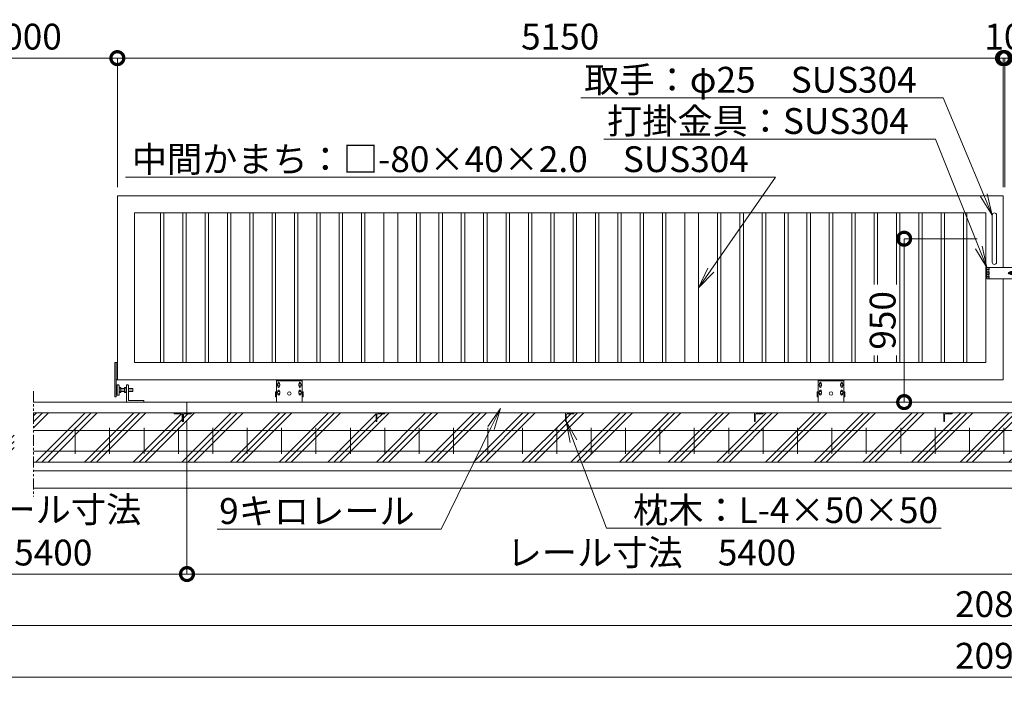
# Model space of a CAD drawing. Extents: x -1597 to 19403, y -1334 to 13516.
# Drawn here: x 5427 to 11152, y 6271 to 10141 of the extents above; entities that cross this region are included whole.
import ezdxf
from ezdxf import colors
from ezdxf.entities.mleader import LeaderData, LeaderLine
from ezdxf.math import Vec2, Vec3

# ---------------------------------------------------------------- set-up
doc = ezdxf.new("R2010")
doc.units = 0
doc.header["$MEASUREMENT"] = 0
doc.header["$PDMODE"] = 1
doc.linetypes.add('PHANTOM', pattern=[63.5, 31.75, -6.35, 6.35, -6.35, 6.35, -6.35])
doc.layers.get('0').update_dxf_attribs({"linetype": 'CONTINUOUS'})
doc.layers.get('DefPoints').update_dxf_attribs({"linetype": 'CONTINUOUS'})
for name, color, linetype, lineweight in [('ハッチング', 8, 'CONTINUOUS', 5), ('ボルト・ナット', 8, 'CONTINUOUS', 9), ('外形線', 7, 'CONTINUOUS', 18), ('寸法線', 3, 'CONTINUOUS', 18), ('想像線', 11, 'PHANTOM', 13), ('文字引出', 4, 'CONTINUOUS', 18), ('細線', 8, 'CONTINUOUS', 5), ('落棒・金具類', 8, 'CONTINUOUS', 9)]:
    doc.layers.add(name, color=color, linetype=linetype, lineweight=lineweight)
doc.styles.get("Standard").update_dxf_attribs({"font": 'TXT.SHX', "bigfont": 'bigfont.shx'})
doc.dimstyles.new('50ベース', dxfattribs={"dimscale": 50, "dimtxt": 3, "dimasz": 3, "dimexe": 0, "dimexo": 1, "dimgap": 1, "dimtad": 3, "dimdec": 1, "dimdsep": 46, "dimtxsty": 'STANDARD', "dimblk": 'DOTSMALL', "dimcen": 0, "dimclrd": 256, "dimclre": 256, "dimclrt": 7, "dimadec": 3, "dimazin": 2, "dimtfac": 1, "dimtdec": 1, "dimtix": 1, "dimtmove": 2, "dimatfit": 2, "dimldrblk": 'OPEN', "dimfxl": 1, "dimtolj": 1, "dimlwd": -1, "dimlwe": -1, "dimarcsym": 0})

# ---------------------------------------------------------------- blocks, each defined once
blk = doc.blocks.new('車輪100正面')
at = {"layer": 'ボルト・ナット'}
for p, q in [((78336.4, -10565.1), (78342.9, -10561.3)), ((78336.4, -10572.6), (78336.4, -10565.1)), ((78342.9, -10576.3), (78336.4, -10572.6)), ((78342.9, -10561.3), (78349.4, -10565.1)), ((78349.4, -10572.6), (78342.9, -10576.3)), ((78349.4, -10565.1), (78349.4, -10572.6)), ((78466.9, -10561.3), (78460.4, -10565.1)), ((78460.4, -10565.1), (78460.4, -10572.6)), ((78460.4, -10572.6), (78466.9, -10576.3)), ((78473.4, -10565.1), (78466.9, -10561.3)), ((78466.9, -10576.3), (78473.4, -10572.6)), ((78473.4, -10572.6), (78473.4, -10565.1)), ((78336.8, -10610.1), (78343.3, -10606.3)), ((78336.8, -10617.6), (78336.8, -10610.1)), ((78343.3, -10621.3), (78336.8, -10617.6)), ((78343.3, -10606.3), (78349.8, -10610.1)), ((78349.8, -10617.6), (78343.3, -10621.3)), ((78349.8, -10610.1), (78349.8, -10617.6)), ((78466.6, -10606.3), (78460.1, -10610.1)), ((78460.1, -10610.1), (78460.1, -10617.6)), ((78460.1, -10617.6), (78466.6, -10621.3)), ((78473.1, -10610.1), (78466.6, -10606.3)), ((78466.6, -10621.3), (78473.1, -10617.6)), ((78473.1, -10617.6), (78473.1, -10610.1))]:
    blk.add_line(p, q, dxfattribs=at)
for centre in [(78342.9, -10568.8), (78466.9, -10568.8), (78343.3, -10613.8), (78466.6, -10613.8)]:
    blk.add_circle(centre, 6.5, dxfattribs=at)
at = {"layer": '外形線'}
for p, q in [((78329.9, -10668.8), (78329.9, -10538.8)), ((78329.9, -10538.8), (78479.9, -10538.8)), ((78329.9, -10544.8), (78479.9, -10544.8)), ((78337.9, -10564.2), (78337.9, -10558.8)), ((78337.9, -10578.8), (78337.9, -10573.4)), ((78347.9, -10564.2), (78347.9, -10558.8)), ((78347.9, -10578.8), (78347.9, -10573.4)), ((78461.9, -10564.2), (78461.9, -10558.8)), ((78461.9, -10578.8), (78461.9, -10573.4)), ((78471.9, -10564.2), (78471.9, -10558.8)), ((78471.9, -10578.8), (78471.9, -10573.4)), ((78479.9, -10668.8), (78479.9, -10538.8)), ((78329.9, -10608.8), (78324.9, -10608.8)), ((78324.9, -10638.8), (78324.9, -10608.8)), ((78329.9, -10638.8), (78324.9, -10638.8)), ((78338.3, -10609.2), (78338.3, -10603.8)), ((78338.3, -10623.8), (78338.3, -10618.4)), ((78348.3, -10609.2), (78348.3, -10603.8)), ((78348.3, -10623.8), (78348.3, -10618.4)), ((78461.6, -10609.2), (78461.6, -10603.8)), ((78461.6, -10623.8), (78461.6, -10618.4)), ((78471.6, -10609.2), (78471.6, -10603.8)), ((78471.6, -10623.8), (78471.6, -10618.4)), ((78479.9, -10608.8), (78484.9, -10608.8)), ((78479.9, -10638.8), (78484.9, -10638.8)), ((78484.9, -10638.8), (78484.9, -10608.8))]:
    blk.add_line(p, q, dxfattribs=at)
at = {"layer": '外形線', "color": 7, "linetype": 'Continuous'}
blk.add_circle((78404.9, -10618.8), 10, dxfattribs=at)
at = {"layer": '外形線'}
for centre, start, end in [((78342.9, -10558.8), 0, 180), ((78342.9, -10578.8), 180, 0), ((78466.9, -10558.8), 0, 180), ((78466.9, -10578.8), 180, 0), ((78343.3, -10603.8), 0, 180), ((78343.3, -10623.8), 180, 0), ((78466.6, -10603.8), 0, 180), ((78466.6, -10623.8), 180, 0)]:
    blk.add_arc(centre, 5, start, end, dxfattribs=at)
blk = doc.blocks.new('取手正面')
at = {"layer": '落棒・金具類'}
for p, q in [((22709.9, -15765.9), (22709.9, -16040.9)), ((22734.9, -15765.9), (22734.9, -16040.9))]:
    blk.add_line(p, q, dxfattribs=at)
for centre, start, end in [((22722.4, -15765.9), 0, 180), ((22722.4, -16040.9), 180, 0)]:
    blk.add_arc(centre, 12.5, start, end, dxfattribs=at)
blk = doc.blocks.new('打掛正面')
at = {"layer": '落棒・金具類'}
for p, q in [((22567.4, -16082.9), (22567.4, -16070.9)), ((22747.4, -16070.9), (22567.4, -16070.9)), ((22567.4, -16082.4), (22567.4, -16095.9)), ((22567.4, -16082.4), (22579.4, -16082.4)), ((22567.4, -16082.9), (22579.4, -16082.9)), ((22579.4, -16082.9), (22579.4, -16070.9)), ((22582.4, -16082.4), (22579.4, -16082.4)), ((22579.4, -16082.4), (22579.4, -16095.9)), ((22579.4, -16082.9), (22582.4, -16082.9)), ((22582.4, -16070.9), (22582.4, -16082.9)), ((22747.4, -16070.9), (22752.4, -16075.9)), ((22747.4, -16135.9), (22747.4, -16070.9)), ((22752.4, -16075.9), (22752.4, -16130.9)), ((22567.4, -16095.9), (22579.4, -16095.9)), ((22567.4, -16109.4), (22567.4, -16097.4)), ((22567.4, -16097.4), (22579.4, -16097.4)), ((22567.4, -16109.4), (22579.4, -16109.4)), ((22567.4, -16110.9), (22579.4, -16110.9)), ((22567.4, -16110.9), (22567.4, -16124.4)), ((22567.4, -16135.9), (22567.4, -16123.9)), ((22567.4, -16123.9), (22579.4, -16123.9)), ((22567.4, -16124.4), (22582.4, -16124.4)), ((22567.4, -16135.9), (22747.4, -16135.9)), ((22579.4, -16095.9), (22582.4, -16095.9)), ((22579.4, -16097.4), (22582.4, -16097.4)), ((22579.4, -16109.4), (22579.4, -16097.4)), ((22579.4, -16109.4), (22582.4, -16109.4)), ((22582.4, -16110.9), (22579.4, -16110.9)), ((22579.4, -16110.9), (22579.4, -16124.4)), ((22579.4, -16123.9), (22582.4, -16123.9)), ((22579.4, -16135.9), (22579.4, -16123.9)), ((22579.4, -16124.4), (22582.4, -16124.4)), ((22582.4, -16095.9), (22582.4, -16110.9)), ((22582.4, -16123.9), (22582.4, -16135.9)), ((22697.4, -16098.4), (22703.7, -16098.4)), ((22697.4, -16108.4), (22703.7, -16108.4)), ((22698.4, -16105.4), (22698.4, -16101.4)), ((22698.4, -16101.4), (22726.4, -16101.4)), ((22698.4, -16105.4), (22726.4, -16105.4)), ((22721, -16098.4), (22727.4, -16098.4)), ((22721, -16108.4), (22727.4, -16108.4)), ((22726.4, -16105.4), (22726.4, -16101.4)), ((22752.4, -16130.9), (22747.4, -16135.9))]:
    blk.add_line(p, q, dxfattribs=at)
for centre, radius, start, end in [((22697.4, -16103.4), 5, 90, 270), ((22712.4, -16103.4), 10, 30, 150), ((22712.4, -16103.4), 10, 210, 330), ((22712.4, -16103.4), 6, 19.4712, 160.5288), ((22712.4, -16103.4), 6, 199.4712, 340.5288), ((22727.4, -16103.4), 5, 270, 90)]:
    blk.add_arc(centre, radius, start, end, dxfattribs=at)
blk = doc.blocks.new('全閉時ストッパ130H用')
at = {"layer": 'ボルト・ナット'}
for p, q in [((26768.4, -16769.5), (26780.3, -16769.5)), ((26780.3, -16769.5), (26781.4, -16771.4)), ((26781.4, -16795.4), (26781.4, -16771.4)), ((26801.4, -16769.5), (26801.4, -16797.3)), ((26810, -16769.5), (26801.4, -16769.5)), ((26810.7, -16770.9), (26810, -16769.5)), ((26732.4, -16775.4), (26731.4, -16776.5)), ((26731.4, -16776.5), (26731.4, -16790.3)), ((26758.4, -16776.5), (26731.4, -16776.5)), ((26731.4, -16790.3), (26732.4, -16791.4)), ((26758.4, -16790.3), (26731.4, -16790.3)), ((26732.4, -16775.4), (26732.4, -16791.4)), ((26758.4, -16775.4), (26732.4, -16775.4)), ((26732.4, -16791.4), (26758.4, -16791.4)), ((26768.4, -16776.5), (26780.3, -16776.5)), ((26768.4, -16790.3), (26780.3, -16790.3)), ((26768.4, -16797.3), (26780.3, -16797.3)), ((26780.3, -16797.3), (26781.4, -16795.4)), ((26801.4, -16775.4), (26781.4, -16775.4)), ((26801.4, -16776.5), (26781.4, -16776.5)), ((26801.4, -16790.3), (26781.4, -16790.3)), ((26781.4, -16791.4), (26801.4, -16791.4)), ((26810, -16776.5), (26801.4, -16776.5)), ((26810, -16790.3), (26801.4, -16790.3)), ((26801.4, -16797.3), (26810, -16797.3)), ((26810, -16797.3), (26810.7, -16796))]:
    blk.add_line(p, q, dxfattribs=at)
for centre, radius, start, end in [((26775.2, -16773), 6.13, 325.5615, 25.5615), ((26806.7, -16773.2), 4.66, 314.3672, 30), ((26758.5, -16783.4), 22.9, 342.383, 17.617), ((26775.2, -16793.8), 6.13, 325.5615, 34.4385), ((26793.7, -16783.4), 17.7, 337.0609, 22.9391), ((26806.7, -16793.6), 4.66, 330, 45.6328)]:
    blk.add_arc(centre, radius, start, end, dxfattribs=at)
at = {"layer": '落棒・金具類'}
for p, q in [((26758.4, -16756.4), (26758.4, -16843.4)), ((26768.4, -16753.4), (26761.4, -16753.4)), ((26768.4, -16853.4), (26768.4, -16753.4)), ((26812.4, -16765.4), (26811.4, -16765.4)), ((26811.4, -16765.4), (26811.4, -16801.4)), ((26812.4, -16810.4), (26812.4, -16756.4)), ((26815.4, -16753.4), (26823.4, -16753.4)), ((26823.4, -16753.4), (26823.4, -16813.4)), ((26823.4, -16755.4), (26828.4, -16755.4)), ((26811.4, -16801.4), (26812.4, -16801.4)), ((26815.4, -16813.4), (26823.4, -16813.4)), ((26823.4, -16811.4), (26828.4, -16811.4)), ((26668.4, -16846.4), (26668.4, -16853.4)), ((26758.4, -16843.4), (26671.4, -16843.4))]:
    blk.add_line(p, q, dxfattribs=at)
for centre, start, end in [((26761.4, -16756.4), 90, 180), ((26815.4, -16756.4), 90, 180), ((26815.4, -16810.4), 180, 270), ((26671.4, -16846.4), 90, 180)]:
    blk.add_arc(centre, 3, start, end, dxfattribs=at)
blk = doc.blocks.new('_DotSmall')
at = {"layer": '寸法線', "color": 0, "const_width": 0.5}
blk.add_lwpolyline([(-0.0625, 0, 1), (0.0625, 0, 1)], format="xyb", close=True, dxfattribs=at)
blk = doc.blocks.new('*D22')
at = {"layer": 'DefPoints', "color": 0, "transparency": 16777216}
for p in [(11144.7, 9917.8), (5994.7, 9117.8), (11144.7, 9117.8)]:
    blk.add_point(p, dxfattribs=at)
at = {"layer": '寸法線', "transparency": 16777216}
for p, q in [((5994.7, 9167.8), (5994.7, 9917.8)), ((5994.7, 9917.8), (11144.7, 9917.8)), ((11144.7, 9167.8), (11144.7, 9917.8))]:
    blk.add_line(p, q, dxfattribs=at)
at = {"layer": '寸法線', "transparency": 16777216, "xscale": 150, "yscale": 150, "zscale": 150, "rotation": 180}
blk.add_blockref('_DotSmall', (5994.7, 9917.8), dxfattribs=at)
at = {"layer": '寸法線', "transparency": 16777216, "xscale": 150, "yscale": 150, "zscale": 150}
blk.add_blockref('_DotSmall', (11144.7, 9917.8), dxfattribs=at)
at = {"layer": '寸法線', "color": 7, "transparency": 16777216, "insert": (8569.7, 10042.8), "char_height": 150, "attachment_point": 5}
blk.add_mtext('\\A1;5150', dxfattribs=at)
blk = doc.blocks.new('_OPEN')
at = {"color": 0, "linetype": 'ByBlock'}
for p, q in [((-1, 0.167), (0, 0)), ((0, 0), (-1, -0.167)), ((0, 0), (-1, 0))]:
    blk.add_line(p, q, dxfattribs=at)
blk = doc.blocks.new('*D23')
at = {"layer": 'DefPoints', "color": 0, "transparency": 16777216}
for p in [(11154.7, 9917.8), (11144.7, 9117.8), (11154.7, 9117.8)]:
    blk.add_point(p, dxfattribs=at)
at = {"layer": '寸法線', "transparency": 16777216}
for p, q in [((11144.7, 9917.8), (10994.7, 9917.8)), ((11144.7, 9167.8), (11144.7, 9917.8)), ((11144.7, 9917.8), (11154.7, 9917.8)), ((11154.7, 9167.8), (11154.7, 9917.8)), ((11154.7, 9917.8), (11304.7, 9917.8))]:
    blk.add_line(p, q, dxfattribs=at)
at = {"layer": '寸法線', "transparency": 16777216, "xscale": 150, "yscale": 150, "zscale": 150}
blk.add_blockref('_DotSmall', (11144.7, 9917.8), dxfattribs=at)
at = {"layer": '寸法線', "transparency": 16777216, "xscale": 150, "yscale": 150, "zscale": 150, "rotation": 180}
blk.add_blockref('_DotSmall', (11154.7, 9917.8), dxfattribs=at)
at = {"layer": '寸法線', "color": 7, "transparency": 16777216, "insert": (11149.7, 10042.8), "char_height": 150, "attachment_point": 5}
blk.add_mtext('\\A1;10', dxfattribs=at)
blk = doc.blocks.new('*D24')
at = {"layer": 'DefPoints', "color": 0, "transparency": 16777216}
for p in [(16304.7, 9917.8), (11154.7, 9117.8), (16304.7, 9117.8)]:
    blk.add_point(p, dxfattribs=at)
at = {"layer": '寸法線', "transparency": 16777216}
for p, q in [((11154.7, 9167.8), (11154.7, 9917.8)), ((11154.7, 9917.8), (16304.7, 9917.8)), ((16304.7, 9167.8), (16304.7, 9917.8))]:
    blk.add_line(p, q, dxfattribs=at)
at = {"layer": '寸法線', "transparency": 16777216, "xscale": 150, "yscale": 150, "zscale": 150, "rotation": 180}
blk.add_blockref('_DotSmall', (11154.7, 9917.8), dxfattribs=at)
at = {"layer": '寸法線', "transparency": 16777216, "xscale": 150, "yscale": 150, "zscale": 150}
blk.add_blockref('_DotSmall', (16304.7, 9917.8), dxfattribs=at)
at = {"layer": '寸法線', "color": 7, "transparency": 16777216, "insert": (13729.7, 10042.8), "char_height": 150, "attachment_point": 5}
blk.add_mtext('\\A1;5150', dxfattribs=at)
blk = doc.blocks.new('*D25')
at = {"layer": 'DefPoints', "color": 0, "transparency": 16777216}
for p in [(5994.7, 9917.7), (4894.7, 9117.8), (5994.7, 9117.8)]:
    blk.add_point(p, dxfattribs=at)
at = {"layer": '寸法線', "transparency": 16777216}
for p, q in [((4894.7, 9167.8), (4894.7, 9917.7)), ((4894.7, 9917.7), (5994.7, 9917.7)), ((5994.7, 9167.8), (5994.7, 9917.7))]:
    blk.add_line(p, q, dxfattribs=at)
at = {"layer": '寸法線', "transparency": 16777216, "xscale": 150, "yscale": 150, "zscale": 150, "rotation": 180}
blk.add_blockref('_DotSmall', (4894.7, 9917.7), dxfattribs=at)
at = {"layer": '寸法線', "transparency": 16777216, "xscale": 150, "yscale": 150, "zscale": 150}
blk.add_blockref('_DotSmall', (5994.7, 9917.7), dxfattribs=at)
at = {"layer": '寸法線', "color": 7, "transparency": 16777216, "insert": (5444.7, 10042.7), "char_height": 150, "attachment_point": 5}
blk.add_mtext('\\A1;5000', dxfattribs=at)
blk = doc.blocks.new('*D27')
at = {"layer": 'DefPoints', "color": 0, "transparency": 16777216}
for p in [(10569.7, 8867.8), (11044.7, 8867.8), (10569.7, 7917.8)]:
    blk.add_point(p, dxfattribs=at)
at = {"layer": '寸法線', "transparency": 16777216}
for p, q in [((10994.7, 8867.8), (10569.7, 8867.8)), ((10569.7, 7917.8), (10569.7, 8867.8)), ((10519.7, 7917.8), (10569.7, 7917.8))]:
    blk.add_line(p, q, dxfattribs=at)
at = {"layer": '寸法線', "transparency": 16777216, "xscale": 150, "yscale": 150, "zscale": 150}
for p, rotation in [((10569.7, 8867.8), 90), ((10569.7, 7917.8), 270)]:
    blk.add_blockref('_DotSmall', p, dxfattribs=dict(at, rotation=rotation))
at = {"layer": '寸法線', "color": 7, "transparency": 16777216, "insert": (10444.7, 8392.8), "char_height": 150, "attachment_point": 5, "rotation": 90}
blk.add_mtext('\\A1;950', dxfattribs=at)
blk = doc.blocks.new('*D36')
at = {"layer": 'DefPoints', "color": 0, "transparency": 16777216}
for p in [(4644.7, 7567.8), (17654.7, 7567.8), (17654.7, 6617.8)]:
    blk.add_point(p, dxfattribs=at)
at = {"layer": '寸法線', "transparency": 16777216}
for p, q in [((4644.7, 7517.8), (4644.7, 6617.8)), ((17654.7, 7517.8), (17654.7, 6617.8)), ((4644.7, 6617.8), (17654.7, 6617.8))]:
    blk.add_line(p, q, dxfattribs=at)
at = {"layer": '寸法線', "transparency": 16777216, "xscale": 150, "yscale": 150, "zscale": 150, "rotation": 180}
blk.add_blockref('_DotSmall', (4644.7, 6617.8), dxfattribs=at)
at = {"layer": '寸法線', "transparency": 16777216, "xscale": 150, "yscale": 150, "zscale": 150}
blk.add_blockref('_DotSmall', (17654.7, 6617.8), dxfattribs=at)
at = {"layer": '寸法線', "color": 7, "transparency": 16777216, "insert": (11149.7, 6742.8), "char_height": 150, "attachment_point": 5}
blk.add_mtext('\\A1;20810', dxfattribs=at)
blk = doc.blocks.new('*D37')
at = {"layer": 'DefPoints', "color": 0, "transparency": 16777216}
for p in [(4594.7, 7417.8), (17704.7, 7417.8), (17704.7, 6317.8)]:
    blk.add_point(p, dxfattribs=at)
at = {"layer": '寸法線', "transparency": 16777216}
for p, q in [((4594.7, 7367.8), (4594.7, 6317.8)), ((17704.7, 7367.8), (17704.7, 6317.8)), ((4594.7, 6317.8), (17704.7, 6317.8))]:
    blk.add_line(p, q, dxfattribs=at)
at = {"layer": '寸法線', "transparency": 16777216, "xscale": 150, "yscale": 150, "zscale": 150, "rotation": 180}
blk.add_blockref('_DotSmall', (4594.7, 6317.8), dxfattribs=at)
at = {"layer": '寸法線', "transparency": 16777216, "xscale": 150, "yscale": 150, "zscale": 150}
blk.add_blockref('_DotSmall', (17704.7, 6317.8), dxfattribs=at)
at = {"layer": '寸法線', "color": 7, "transparency": 16777216, "insert": (11149.7, 6442.8), "char_height": 150, "attachment_point": 5}
blk.add_mtext('\\A1;20910', dxfattribs=at)
blk = doc.blocks.new('*D39')
at = {"layer": 'DefPoints', "color": 0, "transparency": 16777216}
for p in [(6399.7, 7854.3), (4844.7, 7804.3), (6399.7, 6917.8)]:
    blk.add_point(p, dxfattribs=at)
at = {"layer": '寸法線', "transparency": 16777216}
for p, q in [((6399.7, 7804.3), (6399.7, 6917.8)), ((4844.7, 7754.3), (4844.7, 6917.8)), ((4844.7, 6917.8), (6399.7, 6917.8))]:
    blk.add_line(p, q, dxfattribs=at)
at = {"layer": '寸法線', "transparency": 16777216, "xscale": 150, "yscale": 150, "zscale": 150, "rotation": 180}
blk.add_blockref('_DotSmall', (4844.7, 6917.8), dxfattribs=at)
at = {"layer": '寸法線', "transparency": 16777216, "xscale": 150, "yscale": 150, "zscale": 150}
blk.add_blockref('_DotSmall', (6399.7, 6917.8), dxfattribs=at)
at = {"layer": '寸法線', "color": 7, "transparency": 16777216, "insert": (5622.2, 7167.8), "char_height": 150, "attachment_point": 5}
blk.add_mtext('\\A1;レール寸法\\P5400', dxfattribs=at)
blk = doc.blocks.new('*D40')
at = {"layer": 'DefPoints', "color": 0, "transparency": 16777216}
for p in [(6399.7, 7854.3), (11799.7, 7854.3), (11799.7, 6917.8)]:
    blk.add_point(p, dxfattribs=at)
at = {"layer": '寸法線', "transparency": 16777216}
for p, q in [((6399.7, 7804.3), (6399.7, 6917.8)), ((11799.7, 7804.3), (11799.7, 6917.8)), ((6399.7, 6917.8), (11799.7, 6917.8))]:
    blk.add_line(p, q, dxfattribs=at)
at = {"layer": '寸法線', "transparency": 16777216, "xscale": 150, "yscale": 150, "zscale": 150, "rotation": 180}
blk.add_blockref('_DotSmall', (6399.7, 6917.8), dxfattribs=at)
at = {"layer": '寸法線', "transparency": 16777216, "xscale": 150, "yscale": 150, "zscale": 150}
blk.add_blockref('_DotSmall', (11799.7, 6917.8), dxfattribs=at)
at = {"layer": '寸法線', "color": 7, "transparency": 16777216, "insert": (9099.7, 7042.8), "char_height": 150, "attachment_point": 5}
blk.add_mtext('\\A1;レール寸法\u30005400', dxfattribs=at)
blk = doc.blocks.new('枕木')
at = {"layer": '外形線', "lineweight": -2, "extrusion": (1, 0, 0)}
for points, elevation in [([(-40276.9, 0), (-40226.9, 0)], -6536.7), ([(-40276.9, 0), (-40226.9, 0)], -6536.7), ([(-40237.4, 0), (-40273.9, 0)], -6532.7), ([(-40226.9, 0), (-40227.9, 0)], -6486.7)]:
    blk.add_lwpolyline(points, dxfattribs=dict(at, elevation=elevation))
at = {"layer": '外形線', "lineweight": -2, "extrusion": (0, 1, 0)}
for points, elevation in [([(6489.7, 0), (6526.2, 0)], -40230.9), ([(6535.7, 0), (6536.7, 0)], -40276.9)]:
    blk.add_lwpolyline(points, dxfattribs=dict(at, elevation=elevation))
at = {"layer": '外形線', "lineweight": -2}
for centre, radius, start, end in [((-6526.2, -40237.4), 6.5, 90, 180), ((-6489.7, -40227.9), 3, 270, 0), ((-6535.7, -40273.9), 3, 270, 0)]:
    blk.add_arc(centre, radius, start, end, dxfattribs=at)

msp = doc.modelspace()

# ---------------------------------------------------------------- hatches: boundary and pattern name
at = {"layer": 'ハッチング'}
h = msp.add_hatch(dxfattribs=at)
h.set_pattern_fill('PLAST', color=256, scale=800, angle=45)
h.set_pattern_definition([(45, (-184.72, 94.45), (-141.4214, 141.4214), []), (45, (-202.4, 112.12), (-141.4214, 141.4214), []), (45, (-220.07, 129.8), (-141.4214, 141.4214), [])])
h.paths.add_polyline_path([(5394.7, 7854.28), (4894.69, 7854.28), (4894.69, 7853.28, -0.4142136), (4891.69, 7850.28), (4855.19, 7850.28, 0.4142136), (4848.69, 7843.78), (4848.69, 7807.28, -0.4142136), (4845.69, 7804.28), (4844.69, 7804.28), (4844.69, 7804.28), (4840.69, 7804.28), (4794.69, 7804.28), (4794.69, 7917.78), (4644.69, 7917.78), (4644.69, 7567.78), (5394.7, 7567.78)])
h.paths.add_polyline_path([(6374.69, 7804.28), (6373.69, 7804.28, -0.4142136), (6370.69, 7807.28), (6370.69, 7843.78, 0.4142136), (6364.19, 7850.28), (6327.69, 7850.28, -0.4142136), (6324.69, 7853.28), (6324.69, 7854.28), (5508.02, 7854.28), (5508.02, 7567.78), (6374.69, 7567.78)])
h.paths.add_polyline_path([(7499.69, 7854.28), (6424.69, 7854.28), (6424.69, 7853.28, -0.4142136), (6421.69, 7850.28), (6385.19, 7850.28, 0.4142136), (6378.69, 7843.78), (6378.69, 7807.28, -0.4142136), (6375.69, 7804.28), (6374.69, 7804.28), (6374.69, 7567.78), (7499.69, 7567.78)])
h.paths.add_polyline_path([(8599.69, 7854.28), (7549.69, 7854.28), (7549.69, 7853.28, -0.4142136), (7546.69, 7850.28), (7510.19, 7850.28, 0.4142136), (7503.69, 7843.78), (7503.69, 7807.28, -0.4142136), (7500.69, 7804.28), (7499.69, 7804.28), (7499.69, 7567.78), (8599.69, 7567.78)])
h.paths.add_polyline_path([(9699.69, 7854.28), (8649.69, 7854.28), (8649.69, 7853.28, -0.4142136), (8646.69, 7850.28), (8610.19, 7850.28, 0.4142136), (8603.69, 7843.78), (8603.69, 7807.28, -0.4142136), (8600.69, 7804.28), (8599.69, 7804.28), (8599.69, 7567.78), (9699.69, 7567.78)])
h.paths.add_polyline_path([(10799.69, 7854.28), (9749.69, 7854.28), (9749.69, 7853.28, -0.4142136), (9746.69, 7850.28), (9710.19, 7850.28, 0.4142136), (9703.69, 7843.78), (9703.69, 7807.28, -0.4142136), (9700.69, 7804.28), (9699.69, 7804.28), (9699.69, 7567.78), (10799.69, 7567.78)])
h.paths.add_polyline_path([(11774.69, 7804.28), (11773.69, 7804.28, -0.4142136), (11770.69, 7807.28), (11770.69, 7843.78, 0.4142136), (11764.19, 7850.28), (11727.69, 7850.28, -0.4142136), (11724.69, 7853.28), (11724.69, 7854.28), (10849.69, 7854.28), (10849.69, 7853.28, -0.4142136), (10846.69, 7850.28), (10810.19, 7850.28, 0.4142136), (10803.69, 7843.78), (10803.69, 7807.28, -0.4142136), (10800.69, 7804.28), (10799.69, 7804.28), (10799.69, 7567.78), (11774.69, 7567.78)])
h.paths.add_polyline_path([(12899.69, 7854.28), (11824.69, 7854.28), (11824.69, 7853.28, -0.4142136), (11821.69, 7850.28), (11785.19, 7850.28, 0.4142136), (11778.69, 7843.78), (11778.69, 7807.28, -0.4142136), (11775.69, 7804.28), (11774.69, 7804.28), (11774.69, 7567.78), (12899.69, 7567.78)])
h.paths.add_polyline_path([(13999.69, 7854.28), (12949.69, 7854.28), (12949.69, 7853.28, -0.4142136), (12946.69, 7850.28), (12910.19, 7850.28, 0.4142136), (12903.69, 7843.78), (12903.69, 7807.28, -0.4142136), (12900.69, 7804.28), (12899.69, 7804.28), (12899.69, 7567.78), (13999.69, 7567.78)])
h.paths.add_polyline_path([(15099.69, 7854.28), (14049.69, 7854.28), (14049.69, 7853.28, -0.4142136), (14046.69, 7850.28), (14010.19, 7850.28, 0.4142136), (14003.69, 7843.78), (14003.69, 7807.28, -0.4142136), (14000.69, 7804.28), (13999.69, 7804.28), (13999.69, 7567.78), (15099.69, 7567.78)])
h.paths.add_polyline_path([(16199.69, 7854.28), (15149.69, 7854.28), (15149.69, 7853.28, -0.4142136), (15146.69, 7850.28), (15110.19, 7850.28, 0.4142136), (15103.69, 7843.78), (15103.69, 7807.28, -0.4142136), (15100.69, 7804.28), (15099.69, 7804.28), (15099.69, 7567.78), (16199.69, 7567.78)])
h.paths.add_polyline_path([(16791.37, 7854.28), (16249.69, 7854.28), (16249.69, 7853.28, -0.4142136), (16246.69, 7850.28), (16210.19, 7850.28, 0.4142136), (16203.69, 7843.78), (16203.69, 7807.28, -0.4142136), (16200.69, 7804.28), (16199.69, 7804.28), (16199.69, 7567.78), (16791.37, 7567.78)])
h.paths.add_polyline_path([(17654.69, 7917.78), (17504.69, 7917.78), (17504.69, 7804.28), (17453.69, 7804.28, -0.4142136), (17450.69, 7807.28), (17450.69, 7843.78, 0.4142136), (17444.19, 7850.28), (17407.69, 7850.28, -0.4142136), (17404.69, 7853.28), (17404.69, 7854.28), (16904.69, 7854.28), (16904.69, 7567.78), (17654.69, 7567.78)])

# ---------------------------------------------------------------- linework, layer by layer
at = {"layer": '外形線'}
for p, q in [((6244.69, 8147.78), (6244.69, 9017.78)), ((6264.69, 8147.78), (6264.69, 9017.78)), ((6374.69, 8147.78), (6374.69, 9017.78)), ((6394.69, 8147.78), (6394.69, 9017.78)), ((6504.69, 8147.78), (6504.69, 9017.78)), ((6524.69, 8147.78), (6524.69, 9017.78)), ((6634.69, 8147.78), (6634.69, 9017.78)), ((6654.69, 8147.78), (6654.69, 9017.78)), ((6764.69, 8147.78), (6764.69, 9017.78)), ((6784.69, 8147.78), (6784.69, 9017.78)), ((6894.69, 8147.78), (6894.69, 9017.78)), ((6914.69, 8147.78), (6914.69, 9017.78)), ((7024.69, 8147.78), (7024.69, 9017.78)), ((7044.69, 8147.78), (7044.69, 9017.78)), ((7154.69, 8147.78), (7154.69, 9017.78)), ((7174.69, 8147.78), (7174.69, 9017.78)), ((7284.69, 8147.78), (7284.69, 9017.78)), ((7304.69, 8147.78), (7304.69, 9017.78)), ((7414.69, 8147.78), (7414.69, 9017.78)), ((7434.69, 8147.78), (7434.69, 9017.78)), ((7544.69, 9017.78), (7544.69, 8147.78)), ((7624.69, 9017.78), (7624.69, 8147.78)), ((7734.69, 8147.78), (7734.69, 9017.78)), ((7754.69, 8147.78), (7754.69, 9017.78)), ((7864.69, 8147.78), (7864.69, 9017.78)), ((7884.69, 8147.78), (7884.69, 9017.78)), ((7994.69, 8147.78), (7994.69, 9017.78)), ((8014.69, 8147.78), (8014.69, 9017.78)), ((8124.69, 8147.78), (8124.69, 9017.78)), ((8144.69, 8147.78), (8144.69, 9017.78)), ((8254.69, 8147.78), (8254.69, 9017.78)), ((8274.69, 8147.78), (8274.69, 9017.78)), ((8384.69, 8147.78), (8384.69, 9017.78)), ((8404.69, 8147.78), (8404.69, 9017.78)), ((8514.69, 8147.78), (8514.69, 9017.78)), ((8534.69, 8147.78), (8534.69, 9017.78)), ((8644.69, 8147.78), (8644.69, 9017.78)), ((8664.69, 8147.78), (8664.69, 9017.78)), ((8774.69, 8147.78), (8774.69, 9017.78)), ((8794.69, 8147.78), (8794.69, 9017.78)), ((8904.69, 8147.78), (8904.69, 9017.78)), ((8924.69, 8147.78), (8924.69, 9017.78)), ((9034.69, 8147.78), (9034.69, 9017.78)), ((9054.69, 8147.78), (9054.69, 9017.78)), ((9164.69, 8147.78), (9164.69, 9017.78)), ((9184.69, 8147.78), (9184.69, 9017.78)), ((9294.69, 9017.78), (9294.69, 8147.78)), ((9374.69, 9017.78), (9374.69, 8147.78)), ((9484.69, 8147.78), (9484.69, 9017.78)), ((9504.69, 8147.78), (9504.69, 9017.78)), ((9614.69, 8147.78), (9614.69, 9017.78)), ((9634.69, 8147.78), (9634.69, 9017.78)), ((9744.69, 8147.78), (9744.69, 9017.78)), ((9764.69, 8147.78), (9764.69, 9017.78)), ((9874.69, 8147.78), (9874.69, 9017.78)), ((9894.69, 8147.78), (9894.69, 9017.78)), ((10004.69, 8147.78), (10004.69, 9017.78)), ((10024.69, 8147.78), (10024.69, 9017.78)), ((10134.69, 8147.78), (10134.69, 9017.78)), ((10154.69, 8147.78), (10154.69, 9017.78)), ((10264.69, 8147.78), (10264.69, 9017.78)), ((10284.69, 8147.78), (10284.69, 9017.78)), ((10394.69, 8600.87), (10394.69, 9017.78)), ((10414.69, 8600.87), (10414.69, 9017.78)), ((10524.69, 8600.87), (10524.69, 9017.78)), ((10544.69, 8147.78), (10544.69, 9017.78)), ((10654.69, 8147.78), (10654.69, 9017.78)), ((10674.69, 8147.78), (10674.69, 9017.78)), ((10784.69, 8147.78), (10784.69, 9017.78)), ((10804.69, 8147.78), (10804.69, 9017.78)), ((10914.69, 8147.78), (10914.69, 9017.78)), ((10934.69, 8147.78), (10934.69, 9017.78)), ((10394.69, 8147.78), (10394.69, 8188.27)), ((10414.69, 8147.78), (10414.69, 8188.27)), ((10524.69, 8147.78), (10524.69, 8188.27)), ((5994.69, 8147.78), (5979.69, 8147.78)), ((5979.69, 8147.78), (5979.69, 7947.78)), ((5988.69, 7947.78), (5988.69, 8147.78)), ((5994.69, 8047.78), (5988.69, 8047.78)), ((16791.37, 7917.78), (5508.02, 7917.78)), ((5979.69, 7947.78), (5988.69, 7947.78)), ((6399.69, 7854.28), (6399.69, 7917.71)), ((16791.37, 7854.28), (5508.02, 7854.28))]:
    msp.add_line(p, q, dxfattribs=at)
at = {"layer": '外形線', "color": 2}
for p, q in [((5508.02, 7752.78), (16791.37, 7752.78)), ((5749.69, 7617.78), (5749.69, 7767.78)), ((5949.69, 7617.78), (5949.69, 7767.78)), ((6149.69, 7617.78), (6149.69, 7767.78)), ((6349.69, 7617.78), (6349.69, 7767.78)), ((6549.69, 7617.78), (6549.69, 7767.78)), ((6749.69, 7617.78), (6749.69, 7767.78)), ((6949.69, 7617.78), (6949.69, 7767.78)), ((7149.69, 7617.78), (7149.69, 7767.78)), ((7349.69, 7617.78), (7349.69, 7767.78)), ((7549.69, 7617.78), (7549.69, 7767.78)), ((7749.69, 7617.78), (7749.69, 7767.78)), ((7949.69, 7617.78), (7949.69, 7767.78)), ((8149.69, 7617.78), (8149.69, 7767.78)), ((8349.69, 7617.78), (8349.69, 7767.78)), ((8549.69, 7617.78), (8549.69, 7767.78)), ((8749.69, 7617.78), (8749.69, 7767.78)), ((8949.69, 7617.78), (8949.69, 7767.78)), ((9149.69, 7617.78), (9149.69, 7767.78)), ((9349.69, 7617.78), (9349.69, 7767.78)), ((9549.69, 7617.78), (9549.69, 7767.78)), ((9749.69, 7617.78), (9749.69, 7767.78)), ((9949.69, 7617.78), (9949.69, 7767.78)), ((10149.69, 7617.78), (10149.69, 7767.78)), ((10349.69, 7617.78), (10349.69, 7767.78)), ((10549.69, 7617.78), (10549.69, 7767.78)), ((10749.69, 7617.78), (10749.69, 7767.78)), ((10949.69, 7617.78), (10949.69, 7767.78)), ((11149.69, 7617.78), (11149.69, 7767.78)), ((5508.02, 7632.78), (16791.37, 7632.78))]:
    msp.add_line(p, q, dxfattribs=at)
at = {"layer": '外形線'}
msp.add_lwpolyline([(11144.69, 8635.28), (11144.69, 8047.78), (5994.69, 8047.78), (5994.69, 9117.78), (11144.69, 9117.78), (11144.69, 8700.28)], dxfattribs=at)
msp.add_lwpolyline([(6094.69, 9017.78), (11044.69, 9017.78), (11044.69, 8147.78), (6094.69, 8147.78)], close=True, dxfattribs=at)
at = {"layer": '想像線', "ltscale": 2}
msp.add_line((5508.02, 7981.47), (5508.02, 7368.27), dxfattribs=at)
at = {"layer": '細線'}
for p, q in [((16791.37, 7567.78), (5508.02, 7567.78)), ((16791.37, 7517.78), (5508.02, 7517.78)), ((16791.37, 7417.78), (5508.02, 7417.78))]:
    msp.add_line(p, q, dxfattribs=at)

# ---------------------------------------------------------------- block references
at = {"layer": '外形線', "xscale": -1}
for name, p in [('取手正面', (33817.06, 24771.19)), ('枕木', (-162.04, 48081.19))]:
    msp.add_blockref(name, p, dxfattribs=at)
at = {"layer": '外形線'}
for name, p in [('打掛正面', (-11517.67, 24771.19)), ('枕木', (12911.43, 48081.19)), ('枕木', (14036.43, 48081.19)), ('枕木', (15136.43, 48081.19)), ('枕木', (16236.43, 48081.19)), ('枕木', (17336.43, 48081.19))]:
    msp.add_blockref(name, p, dxfattribs=at)
at = {"layer": '寸法線', "xscale": -1}
msp.add_blockref('全閉時ストッパ130H用', (32817.06, 24771.19), dxfattribs=at)
at = {"layer": '文字引出', "xscale": -1}
for p in [(85399.62, 18586.59), (88549.62, 18586.59)]:
    msp.add_blockref('車輪100正面', p, dxfattribs=at)

# ---------------------------------------------------------------- dimensions: what is measured, and where the dimension line sits
at = {"layer": '寸法線'}
for base, p1, p2, text, picture, middle in [((5994.69, 9917.67), (4894.69, 9117.78), (5994.69, 9117.78), '5000', '*D25', (5444.69, 10042.67)), ((6399.69, 6917.78), (4844.69, 7804.28), (6399.69, 7854.28), 'レール寸法\\P5400', '*D39', (5622.19, 7167.78)), ((11799.69, 6917.78), (6399.69, 7854.28), (11799.69, 7854.28), 'レール寸法\u3000<>', '*D40', (9099.69, 7042.78)), ((17654.69, 6617.78), (4644.69, 7567.78), (17654.69, 7567.78), '20810', '*D36', (11149.69, 6742.78)), ((17704.69, 6317.78), (4594.69, 7417.78), (17704.69, 7417.78), '20910', '*D37', (11149.69, 6442.78))]:
    dim = msp.add_linear_dim(base=base, p1=p1, p2=p2, text=text, dimstyle='50ベース', dxfattribs=at)
    dim.commit()
    dim.dimension.update_dxf_attribs({"geometry": picture, "text_midpoint": middle})
for base, p1, p2, picture, middle in [((11144.69, 9917.78), (5994.69, 9117.78), (11144.69, 9117.78), '*D22', (8569.69, 10042.78)), ((11154.69, 9917.78), (11144.69, 9117.78), (11154.69, 9117.78), '*D23', (11149.69, 10042.78)), ((16304.69, 9917.78), (11154.69, 9117.78), (16304.69, 9117.78), '*D24', (13729.69, 10042.78))]:
    dim = msp.add_linear_dim(base=base, p1=p1, p2=p2, dimstyle='50ベース', dxfattribs=at)
    dim.commit()
    dim.dimension.update_dxf_attribs({"geometry": picture, "text_midpoint": middle})
dim = msp.add_linear_dim(base=(10569.69, 8867.78), p1=(10569.69, 7917.78), p2=(11044.69, 8867.78), angle=90, dimstyle='50ベース', dxfattribs=at)
dim.commit()
dim.dimension.update_dxf_attribs({"geometry": '*D27', "text_midpoint": (10444.69, 8392.78)})

# ---------------------------------------------------------------- leaders
at = {"layer": '文字引出'}
ml = msp.add_multileader_mtext('Standard', dxfattribs=at)
ml.set_content('取手：φ25\u3000SUS304', color=7, style='STANDARD')
ml.set_leader_properties(color=256, linetype='BYLAYER', lineweight=-1)
ml.set_arrow_properties(name='OPEN')
ml.build(insert=Vec2(0, 0))
ml.multileader.update_dxf_attribs({"text_left_attachment_type": 5, "text_right_attachment_type": 5, "dogleg_length": 3, "arrow_head_size": 125, "scale": 50})
ctx = ml.context
ctx.base_point, ctx.scale, ctx.char_height, ctx.arrow_head_size, ctx.landing_gap_size, ctx.plane_origin = Vec3(8613.11, 9686.97), 50, 150, 125, 4.5, Vec3(11082.19, 9005.28)
ctx.left_attachment, ctx.right_attachment, ctx.text_align_type = 5, 5, 2
notes = []
notes.append((ctx, [(0, (1, 1, 0), (10797.11, 9686.97), (-1, 0), 150, [(0, [(11082.19, 9005.28)], 0, [])])]))
ctx.mtext.insert, ctx.mtext.alignment, ctx.mtext.flow_direction = Vec3(10642.61, 9866.97), 3, 5
ml = msp.add_multileader_mtext('Standard', dxfattribs=at)
ml.set_content('打掛金具：SUS304', color=7, style='STANDARD')
ml.set_leader_properties(color=256, linetype='BYLAYER', lineweight=-1)
ml.set_arrow_properties(name='OPEN')
ml.build(insert=Vec2(0, 0))
ml.multileader.update_dxf_attribs({"text_left_attachment_type": 5, "text_right_attachment_type": 5, "dogleg_length": 3, "arrow_head_size": 125, "scale": 50})
ctx = ml.context
ctx.base_point, ctx.scale, ctx.char_height, ctx.arrow_head_size, ctx.landing_gap_size, ctx.plane_origin = Vec3(8867.74, 9446.81), 50, 150, 125, 4.5, Vec3(11049.69, 8700.28)
ctx.left_attachment, ctx.right_attachment, ctx.text_align_type = 5, 5, 2
notes.append((ctx, [(0, (1, 1, 0), (10751.74, 9446.81), (-1, 0), 150, [(0, [(11049.69, 8700.28)], 0, [])])]))
ctx.mtext.insert, ctx.mtext.alignment, ctx.mtext.flow_direction = Vec3(10597.24, 9626.81), 3, 5
ml = msp.add_multileader_mtext('Standard', dxfattribs=at)
ml.set_content('中間かまち：□-80×40×2.0\u3000SUS304', color=7, style='STANDARD')
ml.set_leader_properties(color=256, linetype='BYLAYER', lineweight=-1)
ml.set_arrow_properties(name='OPEN')
ml.build(insert=Vec2(0, 0))
ml.multileader.update_dxf_attribs({"text_left_attachment_type": 5, "text_right_attachment_type": 5, "dogleg_length": 3, "arrow_head_size": 125, "scale": 50})
ctx = ml.context
ctx.base_point, ctx.scale, ctx.char_height, ctx.arrow_head_size, ctx.landing_gap_size, ctx.plane_origin = Vec3(6022.09, 9225.12), 50, 150, 125, 4.5, Vec3(9294.69, 8582.78)
ctx.left_attachment, ctx.right_attachment, ctx.text_align_type = 5, 5, 2
notes.append((ctx, [(0, (1, 1, 0), (9821.09, 9225.12), (-1, 0), 150, [(0, [(9374.69, 8582.78)], 0, [])])]))
ctx.mtext.insert, ctx.mtext.alignment, ctx.mtext.flow_direction = Vec3(9666.59, 9405.12), 3, 5
ml = msp.add_multileader_mtext('Standard', dxfattribs=at)
ml.set_content('9キロレール', color=7, style='STANDARD')
ml.set_leader_properties(color=256, linetype='BYLAYER', lineweight=-1)
ml.set_arrow_properties(name='OPEN')
ml.build(insert=Vec2(0, 0))
ml.multileader.update_dxf_attribs({"text_left_attachment_type": 5, "text_right_attachment_type": 5, "dogleg_length": 3, "arrow_head_size": 125, "scale": 50})
ctx = ml.context
ctx.base_point, ctx.scale, ctx.char_height, ctx.arrow_head_size, ctx.landing_gap_size, ctx.plane_origin = Vec3(6709.25, 7179.29), 50, 150, 125, 4.5, Vec3(8221.94, 7879.49)
ctx.left_attachment, ctx.right_attachment, ctx.text_align_type = 5, 5, 2
notes.append((ctx, [(0, (1, 1, 0), (7878.25, 7179.29), (-1, 0), 150, [(0, [(8221.94, 7879.49)], 0, [])])]))
ctx.mtext.insert, ctx.mtext.alignment, ctx.mtext.flow_direction = Vec3(7723.75, 7359.29), 3, 5
ml = msp.add_multileader_mtext('Standard', dxfattribs=at)
ml.set_content('枕木：L-4×50×50', color=7, style='STANDARD')
ml.set_leader_properties(color=256, linetype='BYLAYER', lineweight=-1)
ml.set_arrow_properties(name='OPEN')
ml.build(insert=Vec2(0, 0))
ml.multileader.update_dxf_attribs({"text_left_attachment_type": 5, "text_right_attachment_type": 5, "dogleg_length": 3, "arrow_head_size": 125, "scale": 50})
ctx = ml.context
ctx.base_point, ctx.scale, ctx.char_height, ctx.arrow_head_size, ctx.landing_gap_size, ctx.plane_origin = Vec3(8989, 7184.78), 50, 150, 125, 4.5, Vec3(8603.69, 7807.28)
ctx.left_attachment, ctx.right_attachment = 5, 5
notes.append((ctx, [(0, (1, 1, 0), (8839, 7184.78), (1, 0), 150, [(0, [(8603.69, 7807.28)], 0, [])])]))
ctx.mtext.insert, ctx.mtext.flow_direction = Vec3(8993.5, 7364.78), 5
for ctx, leaders in notes:
    for number, flags, end, landing, length, lines in leaders:
        leader = LeaderData()
        leader.index, (leader.has_last_leader_line, leader.has_dogleg_vector, leader.attachment_direction) = number, flags
        leader.last_leader_point, leader.dogleg_vector, leader.dogleg_length = Vec3(end), Vec3(landing), length
        for number, points, colour, breaks in lines:
            line = LeaderLine()
            line.index, line.vertices, line.color, line.breaks = number, Vec3.list(points), colors.encode_raw_color(colour), breaks
            leader.lines.append(line)
        ctx.leaders.append(leader)

doc.saveas('drawing.dxf')
